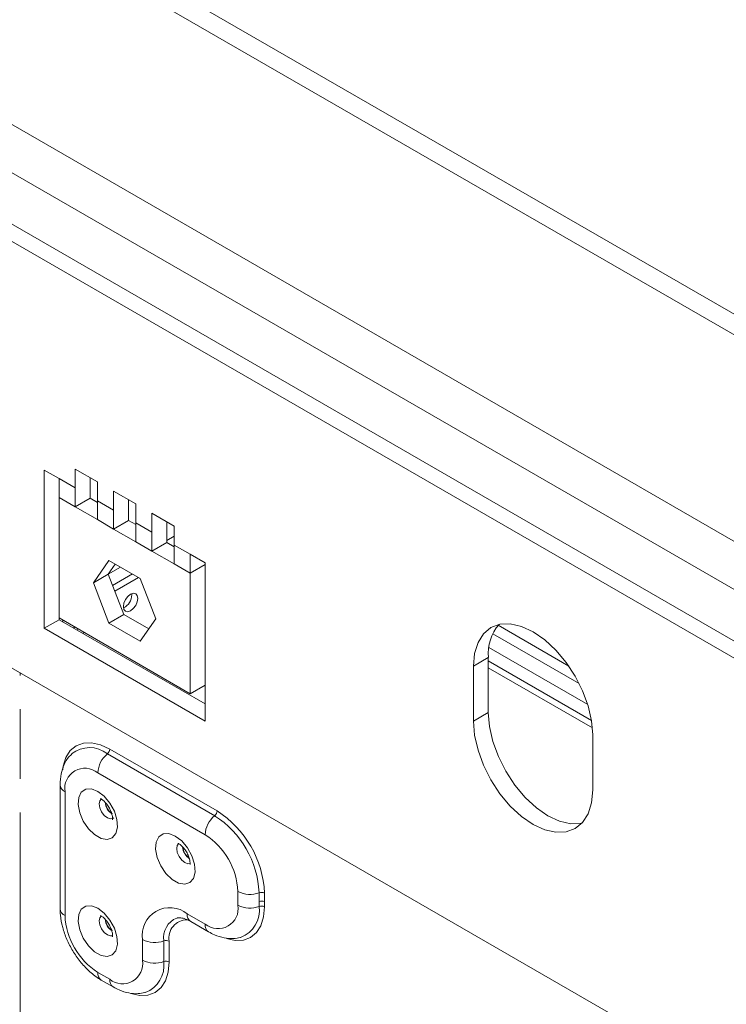
# Model space of a CAD drawing. Units: millimetres. Extents: x 288 to 5465, y 164 to 4236.
# Drawn here: x 4473 to 4557, y 2843 to 2960 of the extents above; entities that cross this region are included whole.
import ezdxf

# ---------------------------------------------------------------- set-up
doc = ezdxf.new("R2010")
doc.units = ezdxf.units.MM

msp = doc.modelspace()

# ---------------------------------------------------------------- linework, layer by layer
at = {"color": 7, "linetype": 'Continuous', "lineweight": 15, "ltscale": 20}
for p, q in [((4991.49, 2635.73), (4063.13, 3171.66)), ((4129.74, 3171.98), (4993.12, 2673.57)), ((4989.72, 2634.71), (4061.37, 3170.63)), ((4127.62, 3170.76), (4993.12, 2671.12)), ((4106.41, 3158.51), (5001.74, 2641.64)), ((4098.63, 3157.28), (4996.79, 2638.79)), ((4477.99, 2905.22), (4476.23, 2906.24)), ((4476.23, 2906.24), (4476.23, 2887.46)), ((4482.54, 2904.83), (4479.9, 2906.36)), ((4479.9, 2906.36), (4479.9, 2904.11)), ((4477.99, 2905.22), (4479.9, 2904.11)), ((4477.99, 2905.22), (4477.99, 2902.97)), ((4481.67, 2905.34), (4481.67, 2905.13)), ((4481.67, 2905.13), (4481.67, 2902.89)), ((4482.54, 2902.59), (4482.54, 2904.83)), ((4479.9, 2904.11), (4479.9, 2901.87)), ((4487.09, 2902.21), (4484.45, 2903.73)), ((4484.45, 2903.73), (4484.45, 2901.49)), ((4477.99, 2902.97), (4477.99, 2888.68)), ((4477.99, 2902.97), (4479.9, 2901.87)), ((4481.67, 2902.89), (4479.9, 2901.87)), ((4481.67, 2902.89), (4482.54, 2902.39)), ((4482.54, 2902.59), (4484.45, 2901.49)), ((4482.54, 2900.35), (4482.54, 2902.59)), ((4486.22, 2902.71), (4486.22, 2902.51)), ((4486.22, 2902.51), (4486.22, 2900.26)), ((4479.9, 2901.87), (4482.54, 2900.35)), ((4484.45, 2901.49), (4484.45, 2899.24)), ((4487.09, 2899.96), (4487.09, 2902.21)), ((4482.54, 2900.35), (4484.45, 2899.24)), ((4486.22, 2900.26), (4484.45, 2899.24)), ((4486.22, 2900.26), (4487.09, 2899.76)), ((4491.64, 2899.58), (4489, 2901.11)), ((4489, 2901.11), (4489, 2898.86)), ((4490.77, 2900.09), (4490.77, 2899.88)), ((4484.45, 2899.24), (4487.09, 2897.72)), ((4487.09, 2899.96), (4489, 2898.86)), ((4487.09, 2897.72), (4487.09, 2899.96)), ((4489, 2898.86), (4489, 2896.62)), ((4490.77, 2899.88), (4490.77, 2897.64)), ((4491.64, 2897.34), (4491.64, 2899.58)), ((4487.09, 2897.72), (4489, 2896.62)), ((4490.77, 2897.89), (4491.64, 2898.39)), ((4490.77, 2897.64), (4489, 2896.62)), ((4489, 2896.62), (4491.64, 2895.09)), ((4490.77, 2897.64), (4491.64, 2897.13)), ((4491.64, 2897.34), (4493.55, 2896.24)), ((4491.64, 2895.09), (4491.64, 2897.34)), ((4483.91, 2895.51), (4482.06, 2892.87)), ((4487.63, 2893.37), (4483.91, 2895.51)), ((4495.32, 2895.22), (4493.55, 2896.24)), ((4493.55, 2893.99), (4493.55, 2896.24)), ((4484.66, 2895.08), (4483.82, 2893.89)), ((4483.83, 2893.88), (4485.28, 2894.72)), ((4491.64, 2895.09), (4493.55, 2893.99)), ((4495.32, 2895.01), (4493.55, 2893.99)), ((4495.32, 2876.43), (4495.32, 2895.22)), ((4483.82, 2893.89), (4482.06, 2892.87)), ((4483.82, 2893.89), (4485.68, 2889.1)), ((4486.69, 2893.91), (4484.34, 2892.55)), ((4487.4, 2893.5), (4484.6, 2891.88)), ((4489.49, 2888.58), (4487.63, 2893.37)), ((4493.55, 2879.7), (4493.55, 2893.99)), ((4482.06, 2892.87), (4483.91, 2888.08)), ((4486.62, 2891.41), (4486.61, 2891.56)), ((4477.99, 2888.48), (4476.23, 2887.46)), ((4477.99, 2888.68), (4493.55, 2879.7)), ((4477.99, 2888.68), (4477.99, 2888.48)), ((4477.99, 2888.48), (4495.32, 2878.48)), ((4478.53, 2888.37), (4478.35, 2888.27)), ((4485.68, 2889.1), (4483.91, 2888.08)), ((4485.68, 2889.1), (4488.65, 2887.39)), ((4487.63, 2885.94), (4489.49, 2888.58)), ((4476.23, 2887.46), (4495.32, 2876.43)), ((4483.91, 2888.08), (4487.63, 2885.94)), ((4529.45, 2886.81), (4539.68, 2880.9)), ((4528.98, 2885.16), (4540.69, 2878.41)), ((4470.21, 2883.99), (4598.2, 2810.1)), ((4528.9, 2883.99), (4527.14, 2882.97)), ((4528.9, 2883.99), (4528.9, 2877.46)), ((4527.14, 2882.97), (4527.14, 2876.44)), ((4541.14, 2876.52), (4528.9, 2883.58)), ((4541.24, 2875.64), (4528.9, 2882.76)), ((4473.4, 2882.15), (4473.4, 2881.86)), ((4493.55, 2879.7), (4495.32, 2880.72)), ((4473.4, 2877.86), (4473.4, 2869.61)), ((4528.9, 2877.46), (4527.14, 2876.44)), ((4541.28, 2868.27), (4541.28, 2874.81)), ((4484, 2873.13), (4496.73, 2865.78)), ((4496.45, 2865.21), (4483.72, 2872.56)), ((4495.32, 2862.96), (4482.59, 2870.31)), ((4478.11, 2868.88), (4478.11, 2854.18)), ((4478.7, 2868.06), (4478.7, 2853.37)), ((4473.4, 2865.61), (4473.4, 2836.01)), ((4499.21, 2854.59), (4499.21, 2856.23)), ((4501.72, 2854.45), (4501.72, 2856.08)), ((4502.35, 2856.04), (4502.35, 2854.41)), ((4493.2, 2853.57), (4495.32, 2852.35)), ((4493.61, 2852.66), (4495.73, 2851.43)), ((4487.89, 2848.06), (4487.89, 2850.51)), ((4490.41, 2847.91), (4490.41, 2850.36)), ((4491.04, 2850.32), (4491.04, 2847.88)), ((4482.59, 2846.63), (4484, 2845.81)), ((4483, 2845.71), (4484.42, 2844.9))]:
    msp.add_line(p, q, dxfattribs=at)
at = {"color": 8, "linetype": 'Continuous', "lineweight": 15, "ltscale": 20}
msp.add_line((4538.46, 2882.96), (4530.07, 2887.81), dxfattribs=at)
at = {"color": 7, "linetype": 'Continuous', "lineweight": 15, "ltscale": 20, "flags": 128}
for points in [[(4487.33, 2891.01), (4487.26, 2891.34), (4487.08, 2891.56), (4486.8, 2891.61), (4486.48, 2891.5), (4486.15, 2891.23), (4485.88, 2890.86), (4485.69, 2890.44), (4485.63, 2890.03), (4485.69, 2889.69), (4485.88, 2889.48), (4486.15, 2889.42), (4486.48, 2889.54), (4486.8, 2889.8), (4487.08, 2890.17), (4487.26, 2890.59), (4487.33, 2891.01)], [(4479.84, 2887.61), (4479.79, 2887.56), (4479.72, 2887.48)], [(4480.16, 2887.23), (4480.19, 2887.33), (4480.21, 2887.38)], [(4541.28, 2874.81), (4541.14, 2876.48), (4540.74, 2878.24), (4540.09, 2880.03), (4539.21, 2881.78), (4538.14, 2883.41), (4536.91, 2884.87), (4535.59, 2886.1), (4534.21, 2887.05), (4532.83, 2887.69), (4531.5, 2887.99), (4530.28, 2887.95), (4529.21, 2887.55), (4528.33, 2886.82), (4527.68, 2885.78), (4527.27, 2884.48), (4527.14, 2882.97)], [(4480.87, 2886.82), (4480.9, 2886.92), (4480.92, 2886.99)], [(4528.9, 2877.46), (4529.04, 2875.79), (4529.44, 2874.02), (4530.1, 2872.23), (4530.98, 2870.49), (4532.05, 2868.85), (4533.27, 2867.39), (4534.6, 2866.16), (4535.98, 2865.21), (4537.36, 2864.57), (4538.68, 2864.27), (4539.9, 2864.32), (4540.01, 2864.34)], [(4527.14, 2876.44), (4527.27, 2874.77), (4527.68, 2873), (4528.33, 2871.21), (4529.21, 2869.47), (4530.28, 2867.83), (4531.5, 2866.37), (4532.83, 2865.14), (4534.21, 2864.19), (4535.59, 2863.55), (4536.91, 2863.25), (4538.14, 2863.3), (4539.21, 2863.7), (4540.09, 2864.43), (4540.74, 2865.46), (4541.14, 2866.76), (4541.28, 2868.27)], [(4482.59, 2868.11), (4481.83, 2868.41), (4481.15, 2868.37), (4480.63, 2868.02), (4480.32, 2867.38), (4480.26, 2866.53), (4480.45, 2865.56), (4480.87, 2864.57), (4481.47, 2863.68), (4482.2, 2862.97), (4482.97, 2862.52), (4483.7, 2862.39), (4484.31, 2862.58), (4484.73, 2863.09), (4484.92, 2863.84), (4484.86, 2864.76), (4484.55, 2865.76), (4484.03, 2866.71), (4483.35, 2867.53), (4482.59, 2868.11)], [(4491.78, 2862.81), (4491.02, 2863.1), (4490.34, 2863.07), (4489.82, 2862.71), (4489.51, 2862.08), (4489.45, 2861.23), (4489.64, 2860.25), (4490.06, 2859.27), (4490.67, 2858.37), (4491.4, 2857.66), (4492.17, 2857.21), (4492.9, 2857.08), (4493.5, 2857.28), (4493.93, 2857.78), (4494.12, 2858.53), (4494.05, 2859.46), (4493.74, 2860.45), (4493.22, 2861.41), (4492.54, 2862.22), (4491.78, 2862.81)], [(4482.59, 2854.23), (4481.83, 2854.52), (4481.15, 2854.49), (4480.63, 2854.14), (4480.32, 2853.5), (4480.26, 2852.65), (4480.45, 2851.68), (4480.87, 2850.69), (4481.47, 2849.79), (4482.2, 2849.08), (4482.97, 2848.64), (4483.7, 2848.51), (4484.31, 2848.7), (4484.73, 2849.2), (4484.92, 2849.96), (4484.86, 2850.88), (4484.55, 2851.88), (4484.03, 2852.83), (4483.35, 2853.65), (4482.59, 2854.23)]]:
    msp.add_lwpolyline(points, dxfattribs=at)
at = {"color": 8, "linetype": 'Continuous', "lineweight": 15, "ltscale": 20, "flags": 128}
for points in [[(4478.43, 2870.68), (4478.49, 2871.08), (4478.81, 2872.12), (4479.33, 2872.94), (4480.03, 2873.52), (4480.88, 2873.83), (4481.85, 2873.87), (4482.91, 2873.63), (4484, 2873.13)], [(4484.49, 2864.96), (4484.39, 2864.89), (4484.08, 2864.83), (4483.72, 2864.95), (4483.35, 2865.25), (4483.04, 2865.67), (4482.83, 2866.15), (4482.76, 2866.61), (4482.83, 2866.99), (4482.98, 2867.19)], [(4493.49, 2859.54), (4493.27, 2859.52), (4492.91, 2859.65), (4492.54, 2859.94), (4492.23, 2860.36), (4492.02, 2860.84), (4491.95, 2861.31), (4492.02, 2861.69), (4492.17, 2861.89)], [(4484.3, 2850.97), (4484.08, 2850.95), (4483.72, 2851.07), (4483.35, 2851.37), (4483.04, 2851.79), (4482.83, 2852.27), (4482.76, 2852.73), (4482.83, 2853.11), (4482.98, 2853.31)], [(4502.35, 2854.41), (4502.24, 2853.2), (4501.92, 2852.17), (4501.41, 2851.35), (4500.71, 2850.77), (4499.85, 2850.45), (4498.88, 2850.41), (4497.84, 2850.65)], [(4491.04, 2847.88), (4490.93, 2846.67), (4490.61, 2845.64), (4490.09, 2844.82), (4489.39, 2844.24), (4488.54, 2843.92), (4487.57, 2843.88), (4486.52, 2844.12)]]:
    msp.add_lwpolyline(points, dxfattribs=at)
at = {"color": 7, "linetype": 'Continuous', "lineweight": 15, "ltscale": 400}
for centre, radius, start, end in [((4484.86, 2891.46), 1.76, 296.7814, 358.639), ((4534.37, 2884.4), 5.48, 140.0277, 184.268), ((4483.22, 2873.17), 0.783, 309.5998, 357.0764), ((4485.72, 2870.15), 3.13, 129.5998, 177.0764), ((4481.07, 2868.45), 2.4, 50.7967, 189.214), ((4485.28, 2866.96), 1.83, 184.3932, 237.2906), ((4485.24, 2866.94), 1.76, 185.6348, 237.2254), ((4498.44, 2862.8), 3.13, 129.5998, 177.0764), ((4495.95, 2865.82), 0.783, 309.5998, 357.0764), ((4490.27, 2855.56), 11.46, 2.6055, 57.3945), ((4490.15, 2855.49), 12.22, 2.6055, 57.3945), ((4490.76, 2855.84), 8.45, 2.6055, 57.3945), ((4494.47, 2861.66), 1.83, 184.3932, 237.2906), ((4494.43, 2861.64), 1.76, 185.6348, 237.2254), ((4500.63, 2859.01), 3.13, 242.9275, 290.3973), ((4502, 2855.34), 0.783, 62.9275, 110.3973), ((4496.84, 2854.21), 2.4, 230.7967, 9.214), ((4500.63, 2857.38), 3.13, 242.9275, 290.3973), ((4502, 2853.71), 0.783, 62.9275, 110.3973), ((4487.14, 2853.75), 8.45, 182.6055, 237.3945), ((4491.13, 2851.03), 3.28, 50.7967, 189.214), ((4485.28, 2853.08), 1.83, 184.3932, 237.2906), ((4485.24, 2853.06), 1.76, 185.228, 237.2462), ((4489.32, 2853.3), 3.13, 242.9275, 290.3973), ((4490.68, 2849.63), 0.783, 62.9275, 110.3973), ((4485.52, 2847.67), 2.4, 230.7967, 9.214), ((4489.32, 2850.85), 3.13, 242.9275, 290.3973), ((4490.68, 2847.18), 0.783, 62.9275, 110.3973)]:
    msp.add_arc(centre, radius, start, end, dxfattribs=at)
at = {"color": 8, "linetype": 'Continuous', "lineweight": 15, "ltscale": 400}
for centre, radius, start, end in [((4481.61, 2869.9), 3.4, 51.6161, 128.7214), ((4479.12, 2868.98), 1.01, 185.7303, 245.5678), ((4498.29, 2854), 3.46, 290.9033, 7.4351), ((4502, 2852.5), 2.57, 82.1016, 96.142), ((4479.12, 2854.28), 1.01, 185.7544, 245.5657), ((4494.17, 2853.46), 0.983, 173.5822, 235.1056), ((4492.91, 2850.73), 2.53, 111.8434, 188.3448), ((4493.18, 2850.69), 2.17, 89.9297, 189.744), ((4496.29, 2852.24), 0.982, 173.5805, 235.1235), ((4486.98, 2847.46), 3.46, 290.9033, 7.4351), ((4483.59, 2846.53), 1.01, 174.4383, 234.2531), ((4485.01, 2845.72), 1.01, 174.4369, 234.2689)]:
    msp.add_arc(centre, radius, start, end, dxfattribs=at)
at = {"color": 7, "linetype": 'Continuous', "lineweight": 15, "ltscale": 20}
for points, knots in [([(4479.51, 2872.52), (4479.39, 2872.42), (4479, 2872.08), (4478.57, 2871.28), (4478.18, 2870.17), (4478.14, 2869.33), (4478.11, 2868.88)], [0, 0, 0, 0, 0.119598, 0.393815, 0.676913, 1, 1, 1, 1]), ([(4482.89, 2867.25), (4482.9, 2867.25), (4482.9, 2867.25), (4483.01, 2867.2), (4483.18, 2867.09), (4483.45, 2866.85), (4483.76, 2866.47), (4484.05, 2865.98), (4484.25, 2865.48), (4484.34, 2865.07), (4484.35, 2864.81), (4484.32, 2864.71), (4484.33, 2864.74), (4484.33, 2864.74)], [0, 0, 0, 0, 0.08324, 0.132632, 0.207636, 0.311803, 0.426788, 0.55155, 0.679974, 0.788839, 0.888543, 0.998525, 1, 1, 1, 1]), ([(4492.09, 2861.94), (4492.09, 2861.94), (4492.09, 2861.94), (4492.21, 2861.89), (4492.37, 2861.78), (4492.64, 2861.54), (4492.96, 2861.16), (4493.25, 2860.67), (4493.45, 2860.17), (4493.53, 2859.76), (4493.55, 2859.51), (4493.51, 2859.41), (4493.53, 2859.43), (4493.53, 2859.43)], [0, 0, 0, 0, 0.08324, 0.132632, 0.207636, 0.311803, 0.426788, 0.55155, 0.679974, 0.788839, 0.888543, 0.998525, 1, 1, 1, 1]), ([(4478.11, 2854.18), (4478.12, 2853.92), (4478.15, 2853.2), (4478.39, 2851.97), (4478.88, 2850.54), (4479.59, 2849.16), (4480.48, 2847.89), (4481.51, 2846.78), (4482.38, 2846.09), (4482.89, 2845.78), (4483, 2845.71)], [0, 0, 0, 0, 0.081763, 0.227793, 0.37334, 0.518429, 0.663781, 0.810358, 0.959396, 1, 1, 1, 1]), ([(4482.89, 2853.37), (4482.9, 2853.37), (4482.9, 2853.37), (4483.01, 2853.31), (4483.18, 2853.21), (4483.45, 2852.97), (4483.76, 2852.58), (4484.05, 2852.1), (4484.25, 2851.6), (4484.34, 2851.19), (4484.35, 2850.93), (4484.32, 2850.83), (4484.33, 2850.86), (4484.33, 2850.86)], [0, 0, 0, 0, 0.08324, 0.132632, 0.207636, 0.311803, 0.426788, 0.55155, 0.679974, 0.788839, 0.888543, 0.998525, 1, 1, 1, 1]), ([(4492, 2853.07), (4492.02, 2853.08), (4492.1, 2853.12), (4492.41, 2853.12), (4492.95, 2853), (4493.4, 2852.76), (4493.61, 2852.66)], [0, 0, 0, 0, 0.119502, 0.43509, 0.737612, 1, 1, 1, 1]), ([(4495.73, 2851.43), (4495.96, 2851.31), (4496.56, 2850.99), (4497.55, 2850.69), (4498.6, 2850.58), (4499.23, 2850.72), (4499.49, 2850.78)], [0, 0, 0, 0, 0.191055, 0.500142, 0.790633, 1, 1, 1, 1]), ([(4484.42, 2844.9), (4484.65, 2844.77), (4485.25, 2844.45), (4486.24, 2844.15), (4487.29, 2844.04), (4487.91, 2844.19), (4488.17, 2844.25)], [0, 0, 0, 0, 0.191055, 0.500142, 0.790633, 1, 1, 1, 1])]:
    msp.add_open_spline(points, degree=3, knots=knots, dxfattribs=at)

doc.saveas('drawing.dxf')
